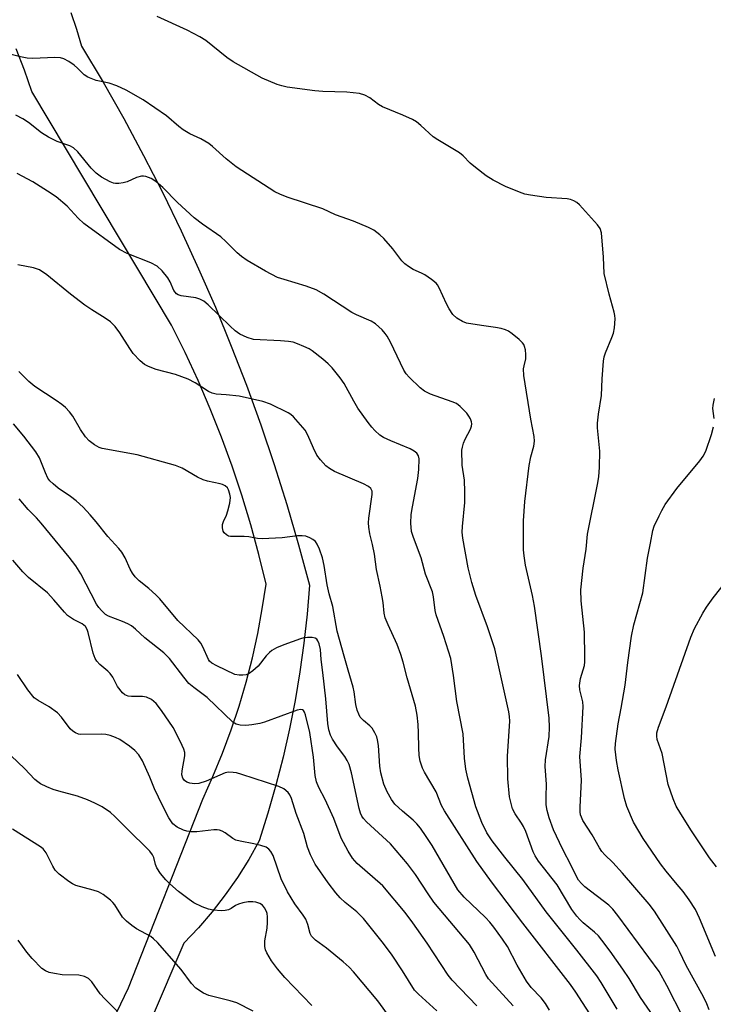
# Model space of a CAD drawing. Units: inches. Extents: x 1279764 to 1285764, y 525451 to 529451.
# Drawn here: x 1281147 to 1281321, y 527045 to 527292 of the extents above; entities that cross this region are included whole.
import ezdxf

# ---------------------------------------------------------------- set-up
doc = ezdxf.new("R2010")
doc.units = ezdxf.units.IN
doc.header["$MEASUREMENT"] = 0
doc.layers.add('TRANS-Road', color=130, linetype='Continuous')
doc.layers.add('Undefined', color=1, linetype='Continuous')

msp = doc.modelspace()

# ---------------------------------------------------------------- linework, layer by layer
at = {"layer": 'TRANS-Road'}
for points in [[(1281159.76, 527293.92), (1281161.21, 527289.75), (1281162.46, 527285.53), (1281167.84, 527276.47), (1281173.03, 527267.3), (1281178.03, 527258.02), (1281182.83, 527248.64), (1281187.43, 527239.16), (1281191.85, 527229.56), (1281196.04, 527219.92), (1281200.04, 527210.17), (1281203.84, 527200.34), (1281207.42, 527190.43), (1281210.81, 527180.45), (1281213.97, 527170.4), (1281216.93, 527160.28), (1281219.68, 527150.11), (1281219.08, 527142.85), (1281218.27, 527135.61), (1281217.27, 527128.4), (1281216.06, 527121.22), (1281214.65, 527114.07), (1281213.05, 527106.97), (1281211.24, 527099.92), (1281209.24, 527092.92), (1281207.04, 527085.97), (1281204.44, 527081.3), (1281201.6, 527076.76), (1281198.54, 527072.38), (1281195.26, 527068.15), (1281191.77, 527064.1), (1281188.09, 527060.22), (1281164.01, 527003.96)], [(1281158.58, 527016.38), (1281174.2, 527049.05), (1281192.86, 527096.4), (1281195.44, 527102.12), (1281197.82, 527107.93), (1281200, 527113.81), (1281201.98, 527119.77), (1281203.76, 527125.79), (1281205.33, 527131.87), (1281206.68, 527138), (1281207.83, 527144.17), (1281208.77, 527150.37), (1281206.94, 527157.87), (1281204.91, 527165.32), (1281202.67, 527172.71), (1281200.23, 527180.03), (1281197.59, 527187.28), (1281194.75, 527194.45), (1281191.71, 527201.54), (1281188.47, 527208.55), (1281185.05, 527215.46), (1281150, 527274.12), (1281148.11, 527279.49), (1281146.02, 527284.79)]]:
    msp.add_lwpolyline(points, dxfattribs=at)
at = {"layer": 'Undefined'}
for points, elevation in [([(1281320.03, 527043.51), (1281319.43, 527045), (1281318.57, 527046.75), (1281314.23, 527054.61), (1281312.59, 527058.19), (1281311.91, 527059.49), (1281306.3, 527068.26), (1281304.93, 527070.08), (1281298.25, 527077.87), (1281295.84, 527080.5), (1281293.82, 527082.41), (1281293.03, 527083.3), (1281292.45, 527084.18), (1281290.61, 527087.42), (1281288.32, 527091.09), (1281287.93, 527091.86), (1281287.72, 527092.48), (1281287.6, 527093.27), (1281287.59, 527094.44), (1281287.95, 527101.15), (1281287.56, 527107.16), (1281287.96, 527111.78), (1281288.41, 527119.71), (1281288.28, 527120.86), (1281287.53, 527123.9), (1281287.46, 527124.92), (1281287.69, 527126.68), (1281288.68, 527130), (1281288.8, 527130.87), (1281288.84, 527132.06), (1281288.71, 527138.35), (1281287.86, 527146.25), (1281287.79, 527149), (1281288.41, 527154.44), (1281289.11, 527159.22), (1281289.44, 527163), (1281292, 527175.46), (1281292.3, 527177.32), (1281292.47, 527179.81), (1281292.57, 527183.79), (1281291.98, 527189.62), (1281291.95, 527190.8), (1281292.21, 527193.08), (1281292.96, 527197.77), (1281293.13, 527201.93), (1281293.45, 527206.36), (1281293.65, 527207.49), (1281293.98, 527208.51), (1281295.61, 527212.37), (1281295.98, 527213.43), (1281296.21, 527214.81), (1281296.39, 527217.05), (1281296.36, 527217.89), (1281296.2, 527218.74), (1281294.87, 527223.26), (1281293.62, 527228.44), (1281293.48, 527232.55), (1281293.02, 527238.63), (1281292.67, 527239.69), (1281292, 527240.61), (1281287.43, 527245.64), (1281286.79, 527246.23), (1281286.06, 527246.67), (1281285.24, 527246.97), (1281284.38, 527247.13), (1281279.12, 527247.51), (1281275.15, 527248.05), (1281273.76, 527248.33), (1281272.39, 527248.81), (1281268.91, 527250.27), (1281265.8, 527251.89), (1281264.06, 527252.94), (1281261.35, 527255.05), (1281260.05, 527256.16), (1281258.22, 527257.99), (1281257.35, 527258.74), (1281251.9, 527261.95), (1281250.69, 527262.76), (1281247.63, 527265.62), (1281246.51, 527266.52), (1281245.51, 527267.08), (1281243.12, 527268.16), (1281237.98, 527270.23), (1281236.98, 527270.84), (1281234.8, 527272.53), (1281233.56, 527273.17), (1281232.21, 527273.58), (1281229.06, 527273.96), (1281223.01, 527274.12), (1281220.99, 527274.3), (1281214.09, 527275.23), (1281212.69, 527275.51), (1281211.59, 527275.85), (1281207.81, 527277.5), (1281200.48, 527281.54), (1281198.95, 527282.62), (1281193.66, 527286.89), (1281192.17, 527287.87), (1281188.98, 527289.49), (1281181.43, 527292.98)], 364), ([(1281313.48, 527041.61), (1281309.38, 527049.64), (1281307.45, 527053.11), (1281297.05, 527067.24), (1281295.79, 527068.82), (1281294.84, 527069.77), (1281288.79, 527074.41), (1281287.95, 527075.21), (1281287.24, 527076.09), (1281286.68, 527077.03), (1281285.48, 527079.58), (1281283.19, 527083.91), (1281280.94, 527088.74), (1281279.81, 527091.71), (1281279.33, 527093.61), (1281279.1, 527094.99), (1281279.06, 527096.98), (1281279.14, 527100.17), (1281278.84, 527104.63), (1281278.96, 527106.33), (1281279.82, 527112.17), (1281279.94, 527114.53), (1281279.81, 527116.75), (1281277.88, 527132.41), (1281276.18, 527144.92), (1281275.69, 527147.57), (1281273.94, 527155.2), (1281273.58, 527157.5), (1281273.44, 527159.03), (1281273.44, 527166.32), (1281273.77, 527171.14), (1281274.79, 527180.19), (1281275.24, 527182.38), (1281275.99, 527185.02), (1281276.16, 527186.27), (1281276.05, 527187.52), (1281275.26, 527191.87), (1281273.47, 527202.81), (1281273.42, 527204.47), (1281273.53, 527205.22), (1281273.96, 527206.95), (1281274.02, 527208.09), (1281273.89, 527209.25), (1281273.69, 527210.08), (1281273.48, 527210.59), (1281273.16, 527211.03), (1281272.35, 527211.8), (1281270.56, 527213.25), (1281269.63, 527213.91), (1281268.89, 527214.29), (1281267.8, 527214.6), (1281266.4, 527214.88), (1281262.88, 527215.34), (1281259.1, 527215.98), (1281258.05, 527216.35), (1281256.69, 527217.16), (1281255.7, 527218.14), (1281254.7, 527219.51), (1281254.03, 527220.81), (1281252.24, 527224.82), (1281251.81, 527225.56), (1281251.44, 527225.99), (1281250.31, 527226.91), (1281248.59, 527228.06), (1281247.82, 527228.49), (1281245.71, 527229.43), (1281244.52, 527230.16), (1281243.62, 527230.82), (1281242.84, 527231.63), (1281240.57, 527234.58), (1281238.31, 527237.19), (1281237.31, 527238.16), (1281235.79, 527239.3), (1281234.52, 527239.96), (1281230.73, 527241.54), (1281226.17, 527243.18), (1281223.05, 527244.66), (1281214.05, 527247.59), (1281212.21, 527248.32), (1281210.95, 527248.93), (1281201.23, 527255.22), (1281198.78, 527257.24), (1281195.35, 527260.33), (1281194.44, 527261.04), (1281192.42, 527262.26), (1281189.65, 527263.48), (1281187.97, 527264.48), (1281186.83, 527265.32), (1281183.77, 527267.98), (1281177.92, 527272.02), (1281173.62, 527274.44), (1281171.27, 527275.53), (1281169.39, 527276.18), (1281166.08, 527276.89), (1281164.01, 527277.68), (1281163.09, 527278.31), (1281161.45, 527279.98), (1281160.6, 527280.73), (1281159.22, 527281.69), (1281158.02, 527282.34), (1281157.2, 527282.55), (1281155.73, 527282.65), (1281150.24, 527282.42), (1281148.82, 527282.45), (1281147.09, 527282.78), (1281141.68, 527284.16)], 362), ([(1281306.1, 527041.72), (1281302.75, 527046.58), (1281299.97, 527051.4), (1281298.38, 527053.76), (1281295.17, 527058.23), (1281293.11, 527061.04), (1281292.21, 527062.1), (1281291.24, 527063.02), (1281288.36, 527065.35), (1281287.52, 527066.18), (1281286.77, 527067.07), (1281285.57, 527068.74), (1281281.89, 527074.87), (1281277.14, 527080.82), (1281276.29, 527082.22), (1281275.8, 527083.22), (1281273.97, 527088.26), (1281273.41, 527089.58), (1281272.92, 527090.4), (1281271.28, 527092.77), (1281270.68, 527094), (1281270.19, 527095.62), (1281269.89, 527097), (1281269.48, 527101.52), (1281269.42, 527107.21), (1281269.94, 527116), (1281269.91, 527117.18), (1281269.75, 527118.35), (1281266.17, 527134.13), (1281264.4, 527139.66), (1281261.46, 527147.59), (1281260.39, 527150.84), (1281259.53, 527154.51), (1281258.14, 527161.97), (1281258.03, 527163.45), (1281258.06, 527164.91), (1281258.65, 527170.94), (1281258.71, 527173.56), (1281258.62, 527176.48), (1281258, 527180.25), (1281257.95, 527184.01), (1281258.06, 527184.84), (1281258.34, 527185.84), (1281258.78, 527186.84), (1281260.1, 527189.35), (1281260.35, 527190.12), (1281260.4, 527190.63), (1281260.34, 527191.14), (1281260.08, 527191.89), (1281259.69, 527192.6), (1281259.15, 527193.31), (1281257.49, 527195.04), (1281256.56, 527195.73), (1281255.5, 527196.2), (1281250.07, 527198.13), (1281248.56, 527198.84), (1281247.45, 527199.73), (1281244.72, 527202.37), (1281243.98, 527203.18), (1281243.38, 527204.15), (1281240.01, 527211.17), (1281239.2, 527212.68), (1281238.69, 527213.37), (1281237.92, 527214.23), (1281236.22, 527215.8), (1281235.14, 527216.41), (1281231.48, 527218.02), (1281230.27, 527218.63), (1281223.28, 527223.23), (1281221.31, 527224.34), (1281218.83, 527225.26), (1281213.28, 527226.87), (1281211.66, 527227.44), (1281208.66, 527228.99), (1281204.05, 527231.68), (1281202.61, 527232.68), (1281201.48, 527233.59), (1281198.71, 527236.47), (1281197.45, 527237.64), (1281192.81, 527240.82), (1281190.7, 527242.4), (1281186.55, 527246.26), (1281182.87, 527249.97), (1281181.11, 527251.49), (1281179.9, 527252.26), (1281178.58, 527252.76), (1281178.04, 527252.87), (1281177.51, 527252.87), (1281176.22, 527252.53), (1281173.93, 527251.47), (1281172.87, 527251.16), (1281171.78, 527251.03), (1281170.97, 527251.03), (1281170.44, 527251.13), (1281169.66, 527251.41), (1281167.42, 527252.58), (1281166.1, 527253.62), (1281164.9, 527254.87), (1281161.48, 527258.95), (1281160.45, 527259.97), (1281159.5, 527260.5), (1281156.29, 527261.55), (1281154.17, 527262.66), (1281152.39, 527263.77), (1281149.13, 527266.32), (1281147.7, 527267.24), (1281145.98, 527268.15)], 360), ([(1281296.89, 527043.65), (1281292.87, 527050.37), (1281291.79, 527052.01), (1281286.82, 527058.5), (1281279.1, 527068.1), (1281273.24, 527076.22), (1281268.68, 527081.88), (1281265.5, 527085.98), (1281264.19, 527087.95), (1281262.9, 527090.52), (1281261.47, 527094.53), (1281259.46, 527101.66), (1281258.93, 527103.95), (1281258.57, 527106.72), (1281258.27, 527112.84), (1281256.67, 527120.92), (1281255.84, 527127.45), (1281255.12, 527131.76), (1281253.44, 527137.29), (1281251.46, 527142.69), (1281251.23, 527143.82), (1281250.82, 527147.21), (1281250.53, 527148.5), (1281248.8, 527152.89), (1281247.68, 527157.05), (1281245.75, 527162.08), (1281245.31, 527163.62), (1281245.1, 527165.76), (1281245.23, 527167.91), (1281245.53, 527169.84), (1281246.88, 527176.91), (1281247.13, 527179.23), (1281247.19, 527181.84), (1281247, 527182.62), (1281246.6, 527183.27), (1281245.97, 527183.8), (1281244.93, 527184.35), (1281240.06, 527186.4), (1281238.27, 527187.24), (1281237.33, 527187.86), (1281236.07, 527189.01), (1281235.3, 527189.84), (1281234.4, 527190.97), (1281231.79, 527194.62), (1281230.78, 527196.32), (1281228.38, 527200.79), (1281227.4, 527202.2), (1281225.35, 527204.69), (1281224.37, 527205.77), (1281223.06, 527206.89), (1281220.31, 527209.01), (1281219.57, 527209.47), (1281218.27, 527210.1), (1281216.66, 527210.79), (1281215.57, 527211.16), (1281214.42, 527211.35), (1281212.37, 527211.53), (1281205.61, 527211.87), (1281204, 527212.35), (1281202.22, 527213.21), (1281201.05, 527214.04), (1281199.72, 527215.17), (1281194.27, 527220.52), (1281193.15, 527221.47), (1281192.18, 527221.98), (1281191.14, 527222.34), (1281187.46, 527222.81), (1281186.69, 527223.04), (1281186.26, 527223.32), (1281185.91, 527223.69), (1281185.62, 527224.16), (1281184.72, 527226.33), (1281184.15, 527227.34), (1281182.66, 527229.12), (1281181.41, 527230.29), (1281179.85, 527231.08), (1281173.9, 527233.41), (1281171.98, 527234.48), (1281163.03, 527240.97), (1281161.62, 527242.31), (1281158.85, 527245.33), (1281156.05, 527247.69), (1281153.92, 527249.12), (1281150.19, 527251.42), (1281146.25, 527253.5)], 358), ([(1281290.78, 527041.33), (1281286.52, 527047.97), (1281285.22, 527049.87), (1281273.22, 527065.25), (1281265.4, 527075.64), (1281261.68, 527080.79), (1281253.53, 527093.47), (1281252.85, 527094.8), (1281251.44, 527098.24), (1281248.56, 527103.19), (1281248.03, 527104.24), (1281247.48, 527105.92), (1281247.19, 527107.35), (1281247.1, 527109.27), (1281247.08, 527113.06), (1281246.96, 527115.13), (1281246.73, 527117.49), (1281246.3, 527119.78), (1281244.22, 527126.86), (1281243.21, 527130.84), (1281242.62, 527132.77), (1281241.66, 527135.26), (1281239.39, 527140.15), (1281238.68, 527141.98), (1281238.4, 527143.08), (1281238.16, 527145.79), (1281237.94, 527147.23), (1281237.43, 527149.91), (1281236.46, 527154.12), (1281236.02, 527157.91), (1281235.51, 527160.38), (1281234.83, 527163.08), (1281234.59, 527164.73), (1281234.52, 527165.84), (1281234.6, 527166.97), (1281235.43, 527172.93), (1281235.39, 527173.73), (1281235.08, 527174.41), (1281234.48, 527174.92), (1281233.22, 527175.58), (1281225.95, 527178.68), (1281224.7, 527179.42), (1281223.79, 527180.15), (1281222.4, 527181.65), (1281221.54, 527182.81), (1281220.66, 527184.54), (1281219.28, 527187.78), (1281218.55, 527189.04), (1281215.66, 527192.41), (1281215.02, 527192.99), (1281214.3, 527193.45), (1281209.88, 527195.6), (1281207.98, 527196.28), (1281201.99, 527197.59), (1281198.76, 527197.98), (1281196.23, 527198.13), (1281195.27, 527198.33), (1281194.36, 527198.77), (1281191.01, 527200.95), (1281189.24, 527201.84), (1281186.04, 527203.04), (1281181.18, 527204.33), (1281179.25, 527205.03), (1281178.21, 527205.55), (1281177.13, 527206.46), (1281175.37, 527208.35), (1281174.54, 527209.55), (1281172.09, 527213.55), (1281170.86, 527215.07), (1281169.71, 527216.27), (1281168.39, 527217.23), (1281164.99, 527219.28), (1281163.31, 527220.45), (1281159.67, 527223.2), (1281153.74, 527228.11), (1281151.91, 527229.3), (1281151.17, 527229.62), (1281150.37, 527229.84), (1281146.43, 527230.55)], 356), ([(1281279.94, 527043.43), (1281278.94, 527045.12), (1281277.8, 527046.53), (1281275.35, 527049.11), (1281274.13, 527050.7), (1281271.84, 527054.7), (1281269.38, 527059.45), (1281268.17, 527061.25), (1281265.93, 527064.28), (1281264.92, 527065.53), (1281263.84, 527066.7), (1281258.54, 527071.8), (1281256.92, 527073.63), (1281250.44, 527084.76), (1281248.99, 527087.02), (1281247.51, 527089.12), (1281246.63, 527090.19), (1281245.7, 527091.18), (1281243.02, 527093.39), (1281241.14, 527095.17), (1281240.28, 527096.3), (1281239.17, 527098.28), (1281238.36, 527100.14), (1281237.56, 527102.99), (1281237.33, 527104.7), (1281236.96, 527109.91), (1281236.77, 527111.29), (1281236.57, 527112.09), (1281236.12, 527113.08), (1281235.38, 527114.23), (1281234.79, 527114.84), (1281233.2, 527116.17), (1281232.41, 527117.04), (1281232.02, 527117.76), (1281231.67, 527118.79), (1281231.35, 527120.15), (1281230.9, 527123.35), (1281230.66, 527124.51), (1281229.37, 527128.79), (1281228.42, 527132.35), (1281226.59, 527138.62), (1281225.57, 527144.78), (1281224.65, 527147.95), (1281224.08, 527150.24), (1281223.34, 527155.06), (1281222.95, 527157.04), (1281222.22, 527159.2), (1281221.61, 527160.45), (1281221.16, 527161.12), (1281220.54, 527161.65), (1281219.79, 527162.04), (1281218.72, 527162.43), (1281217.87, 527162.57), (1281216.69, 527162.5), (1281212.82, 527162.02), (1281207.82, 527161.82), (1281206.66, 527161.88), (1281204.42, 527162.27), (1281203.31, 527162.38), (1281199.83, 527162.35), (1281199.32, 527162.49), (1281198.83, 527162.75), (1281198.22, 527163.29), (1281197.96, 527163.75), (1281197.81, 527164.53), (1281197.84, 527165.35), (1281198.07, 527166.16), (1281198.81, 527167.73), (1281199.2, 527168.81), (1281199.66, 527170.77), (1281199.81, 527172.18), (1281199.7, 527173.03), (1281199.35, 527174.1), (1281199.07, 527174.57), (1281198.52, 527175.08), (1281197.85, 527175.44), (1281197.29, 527175.63), (1281194.05, 527176.27), (1281192.99, 527176.6), (1281191.56, 527177.28), (1281187.67, 527179.53), (1281186.04, 527180.18), (1281176.44, 527182.89), (1281167.65, 527184.43), (1281166.88, 527184.7), (1281165.69, 527185.38), (1281164.38, 527186.39), (1281163.47, 527187.44), (1281162.17, 527189.28), (1281160.27, 527192.58), (1281159.4, 527193.7), (1281158.43, 527194.74), (1281157.53, 527195.49), (1281156.06, 527196.52), (1281150.75, 527200.02), (1281149.19, 527201.32), (1281146.71, 527203.8)], 354), ([(1281321.24, 527191.98), (1281320.97, 527194.52), (1281320.98, 527195.36), (1281321.36, 527197.06)], 366), ([(1281270.77, 527044.5), (1281264.65, 527051.32), (1281263.96, 527052.41), (1281261.02, 527057.97), (1281259.87, 527059.91), (1281250.9, 527070.57), (1281249.43, 527072.63), (1281246.32, 527077.52), (1281244.31, 527080.21), (1281240.04, 527085.16), (1281234.01, 527090.73), (1281233.22, 527091.57), (1281232.81, 527092.18), (1281232.49, 527092.91), (1281232.17, 527094.04), (1281230.21, 527103.05), (1281229.6, 527105.13), (1281229.14, 527106.13), (1281228.57, 527107.1), (1281226.7, 527109.56), (1281225.43, 527111.47), (1281224.91, 527112.48), (1281224.5, 527113.8), (1281224.25, 527115.39), (1281223.8, 527121.59), (1281223.06, 527128.19), (1281222.6, 527131.51), (1281222.42, 527134.03), (1281222.1, 527135.45), (1281221.79, 527136.16), (1281221.5, 527136.55), (1281221.11, 527136.82), (1281220.32, 527137), (1281219.15, 527137.02), (1281218.27, 527136.93), (1281217.4, 527136.69), (1281213.25, 527135.2), (1281211.41, 527134.42), (1281210.25, 527133.75), (1281209.6, 527133.25), (1281208.81, 527132.39), (1281206.75, 527129.85), (1281205.48, 527128.62), (1281204.56, 527127.94), (1281203.77, 527127.65), (1281202.91, 527127.54), (1281202.03, 527127.53), (1281200.91, 527127.76), (1281196.39, 527129.88), (1281195.13, 527130.58), (1281194.6, 527131.06), (1281194.3, 527131.45), (1281192.9, 527134.67), (1281192.37, 527135.58), (1281191.72, 527136.44), (1281186.59, 527141.31), (1281182.06, 527146.69), (1281181.08, 527147.74), (1281179.34, 527149.3), (1281176.93, 527151.25), (1281175.94, 527152.25), (1281175.25, 527153.2), (1281174.64, 527154.19), (1281173.4, 527156.98), (1281172.56, 527158.45), (1281171.83, 527159.36), (1281169.06, 527162.4), (1281166.14, 527166.03), (1281164.62, 527167.78), (1281162.85, 527169.7), (1281161.08, 527171.3), (1281159.69, 527172.41), (1281156.58, 527174.52), (1281155.29, 527175.58), (1281154.51, 527176.36), (1281154.02, 527177.04), (1281153.37, 527178.34), (1281151.9, 527182.16), (1281150.96, 527183.63), (1281147.92, 527187.55), (1281145.38, 527190.64)], 352), ([(1281321.62, 527056.91), (1281317.61, 527066.55), (1281316.55, 527068.71), (1281314.98, 527071.11), (1281313.47, 527073.21), (1281312.02, 527075.01), (1281309.18, 527078.31), (1281307.76, 527080.14), (1281303.41, 527086.56), (1281301.02, 527090.61), (1281299.36, 527094.61), (1281298.74, 527096.56), (1281297.14, 527103.77), (1281296.73, 527106.13), (1281296.41, 527108.98), (1281296.49, 527110.41), (1281297.14, 527115.3), (1281297.94, 527119.27), (1281298.95, 527125.07), (1281299.56, 527130.73), (1281300.48, 527137.32), (1281301.13, 527140.2), (1281303.34, 527148.26), (1281304.54, 527156.97), (1281305.3, 527160.68), (1281305.84, 527163.88), (1281306.23, 527164.96), (1281307.44, 527167.6), (1281308.09, 527168.9), (1281309.01, 527170.41), (1281311.89, 527174.42), (1281317.68, 527181.37), (1281318.47, 527182.56), (1281319.14, 527183.81), (1281320.6, 527187.95), (1281321.14, 527189.91)], 366), ([(1281261.65, 527044.54), (1281255.49, 527051), (1281254.46, 527052.21), (1281249.22, 527060.22), (1281245.66, 527065.34), (1281243.7, 527067.98), (1281238.12, 527074.62), (1281231.63, 527080.29), (1281230.48, 527081.61), (1281229.36, 527083.35), (1281227.64, 527086.65), (1281225.78, 527091.56), (1281223.59, 527096.34), (1281222.05, 527099.32), (1281221.47, 527100.8), (1281221.12, 527102.36), (1281220.66, 527106.97), (1281219.72, 527113.16), (1281218.67, 527117.55), (1281218.43, 527118.26), (1281218.2, 527118.64), (1281217.91, 527118.85), (1281217.51, 527118.92), (1281216.55, 527118.76), (1281208.38, 527115.73), (1281207.23, 527115.42), (1281205.17, 527115.05), (1281203.69, 527114.88), (1281202.28, 527114.97), (1281201.27, 527115.26), (1281200.43, 527115.79), (1281193.96, 527121.93), (1281190.6, 527124.45), (1281189.4, 527125.5), (1281188.09, 527127.05), (1281184.55, 527131.73), (1281183.13, 527133.16), (1281178.34, 527136.91), (1281176.01, 527139.09), (1281175, 527139.9), (1281174.03, 527140.45), (1281172.72, 527141.04), (1281169.18, 527142.38), (1281168.48, 527142.81), (1281167.44, 527143.75), (1281166.79, 527144.54), (1281166.24, 527145.41), (1281162.25, 527153.01), (1281161.05, 527154.99), (1281159.38, 527157.21), (1281152.28, 527165.73), (1281151.11, 527167.05), (1281149.05, 527169.16), (1281146.82, 527171.79)], 350), ([(1281251.68, 527043.23), (1281247.06, 527047.43), (1281246.06, 527048.49), (1281243.03, 527053.27), (1281240.41, 527057.2), (1281238.23, 527060.15), (1281233.21, 527066.46), (1281231.55, 527068.16), (1281228.65, 527070.45), (1281227.36, 527071.61), (1281226.25, 527072.92), (1281224.33, 527075.44), (1281221.13, 527080.12), (1281219.94, 527082.47), (1281219.16, 527084.4), (1281218.26, 527087.82), (1281216.34, 527092.78), (1281215.17, 527096.55), (1281214.75, 527097.5), (1281214.32, 527098.12), (1281213.25, 527099.02), (1281212.01, 527099.62), (1281202.71, 527102.64), (1281201.37, 527103.01), (1281200.51, 527103.15), (1281199.35, 527103.17), (1281198.52, 527102.99), (1281193.76, 527100.95), (1281191.87, 527100.32), (1281190.77, 527100.26), (1281189.67, 527100.43), (1281188.9, 527100.68), (1281188.28, 527101.1), (1281187.85, 527101.68), (1281187.65, 527102.51), (1281187.73, 527103.57), (1281188.36, 527107.32), (1281188.35, 527108.16), (1281188.14, 527108.97), (1281187.3, 527110.81), (1281185.45, 527114.44), (1281182.49, 527118.67), (1281181.16, 527120.4), (1281180.61, 527120.96), (1281179.98, 527121.45), (1281178.79, 527122.04), (1281177.74, 527122.2), (1281174.98, 527122.21), (1281174.18, 527122.29), (1281173.29, 527122.62), (1281172.69, 527123.11), (1281171.51, 527124.69), (1281170.28, 527127.06), (1281169.63, 527127.98), (1281169.05, 527128.59), (1281167.04, 527130.23), (1281166.31, 527131.07), (1281165.85, 527131.76), (1281165.34, 527133.1), (1281164.14, 527138.28), (1281163.88, 527139.03), (1281163.43, 527139.75), (1281162.58, 527140.46), (1281160.4, 527141.51), (1281158.96, 527142.53), (1281158.13, 527143.37), (1281155.45, 527146.51), (1281153.9, 527148.19), (1281149.1, 527152.11), (1281147.74, 527153.5), (1281145.21, 527156.41)], 348), ([(1281321.85, 527079.39), (1281320.13, 527081.68), (1281315.61, 527088.46), (1281312.9, 527092.71), (1281311.77, 527094.66), (1281310.94, 527096.47), (1281309.73, 527100.09), (1281308.21, 527107.92), (1281306.97, 527111.39), (1281306.84, 527112.22), (1281306.87, 527113.06), (1281307.26, 527114.47), (1281309.25, 527119.59), (1281315.41, 527137.12), (1281316.36, 527139.28), (1281318.43, 527143.09), (1281319.32, 527144.59), (1281321.02, 527147), (1281324.87, 527151.82)], 368), ([(1281239.95, 527041.5), (1281236.83, 527045.76), (1281230.76, 527053.09), (1281229.6, 527054.24), (1281228.11, 527055.55), (1281223.95, 527058.98), (1281221.16, 527061.04), (1281220.22, 527061.98), (1281219.83, 527062.66), (1281219.25, 527064.91), (1281218.72, 527066.3), (1281218.11, 527067.28), (1281215.96, 527070.14), (1281214.15, 527073.11), (1281212.55, 527076.44), (1281210.52, 527082.23), (1281209.97, 527083.24), (1281209.44, 527083.89), (1281208.76, 527084.34), (1281207.42, 527084.8), (1281205.72, 527085.21), (1281202.27, 527085.84), (1281201.16, 527086.15), (1281200.44, 527086.52), (1281198.48, 527087.98), (1281197.79, 527088.35), (1281197.05, 527088.61), (1281196.52, 527088.7), (1281195.68, 527088.7), (1281191.38, 527088.22), (1281189.96, 527088.2), (1281188.84, 527088.38), (1281188.03, 527088.6), (1281186.42, 527089.36), (1281185.35, 527090.26), (1281184.83, 527090.94), (1281184.39, 527091.69), (1281182.78, 527094.82), (1281180.76, 527098.98), (1281179.62, 527101.98), (1281177.73, 527106.03), (1281176.81, 527107.51), (1281175.83, 527108.62), (1281174.45, 527109.7), (1281172.03, 527111.38), (1281171.01, 527111.91), (1281169.65, 527112.39), (1281168.53, 527112.67), (1281167.46, 527112.77), (1281162.28, 527112.66), (1281161.72, 527112.76), (1281160.96, 527113.08), (1281160.25, 527113.53), (1281159.62, 527114.09), (1281157.42, 527117.04), (1281156.44, 527118.08), (1281154.3, 527119.64), (1281151.53, 527121.16), (1281150.57, 527121.88), (1281148.93, 527123.86), (1281146.38, 527127.71)], 346), ([(1281220.24, 527044.62), (1281213.51, 527051.6), (1281211.65, 527053.77), (1281210.11, 527055.83), (1281208.96, 527057.79), (1281208.66, 527058.58), (1281208.48, 527059.42), (1281208.43, 527060.8), (1281209.05, 527064.05), (1281209.16, 527065.46), (1281209.17, 527066.88), (1281209.05, 527067.7), (1281208.87, 527068.21), (1281208.35, 527069.16), (1281207.85, 527069.77), (1281207.21, 527070.2), (1281206.22, 527070.53), (1281205.43, 527070.65), (1281204.31, 527070.6), (1281202.9, 527070.36), (1281201.82, 527070.07), (1281201.09, 527069.71), (1281200.03, 527068.96), (1281199.3, 527068.61), (1281198.49, 527068.43), (1281197.61, 527068.41), (1281195.51, 527068.57), (1281194.34, 527068.77), (1281192.73, 527069.39), (1281190.65, 527070.42), (1281189.43, 527071.26), (1281186.82, 527073.23), (1281184.61, 527075.12), (1281183.57, 527076.12), (1281182.3, 527077.73), (1281181.35, 527079.19), (1281181.04, 527079.97), (1281180.61, 527081.77), (1281180.22, 527082.47), (1281179.55, 527083.35), (1281178.62, 527084.39), (1281174.71, 527088.09), (1281170.81, 527092.08), (1281169.73, 527093.08), (1281167.6, 527094.53), (1281165.82, 527095.44), (1281163.95, 527096.27), (1281161.45, 527097.14), (1281156.75, 527098.39), (1281155.35, 527098.83), (1281153.7, 527099.47), (1281152.15, 527100.28), (1281151.46, 527100.74), (1281150.71, 527101.39), (1281148.14, 527104.14), (1281144.78, 527107.33)], 344), ([(1281205.53, 527043.18), (1281201.41, 527045.26), (1281199.8, 527045.81), (1281194.41, 527047.09), (1281193.09, 527047.69), (1281191.12, 527048.93), (1281190.02, 527050.1), (1281187.45, 527053.67), (1281181.49, 527060.4), (1281180.49, 527061.38), (1281179.82, 527061.89), (1281176.24, 527063.82), (1281175.07, 527064.67), (1281173.74, 527065.78), (1281172.76, 527066.82), (1281170.84, 527069.86), (1281170.31, 527070.49), (1281169.68, 527071.06), (1281167.88, 527072.45), (1281166.67, 527073.12), (1281165.34, 527073.6), (1281161, 527074.77), (1281160.2, 527075.13), (1281159.22, 527075.77), (1281156.87, 527077.58), (1281155.82, 527078.58), (1281155.22, 527079.55), (1281153.59, 527082.94), (1281152.81, 527083.92), (1281152.15, 527084.42), (1281145.15, 527088.89)], 342), ([(1281171.31, 527043.25), (1281168.27, 527046.25), (1281167.14, 527047.55), (1281164.99, 527050.58), (1281164.19, 527051.34), (1281163.16, 527051.85), (1281161.75, 527052.25), (1281157.62, 527052.34), (1281155.66, 527052.6), (1281154.3, 527052.91), (1281153.36, 527053.33), (1281152.47, 527053.92), (1281150.01, 527056.37), (1281148.71, 527057.97), (1281146.54, 527061.01)], 340)]:
    msp.add_lwpolyline(points, dxfattribs=dict(at, elevation=elevation))

doc.saveas('drawing.dxf')
